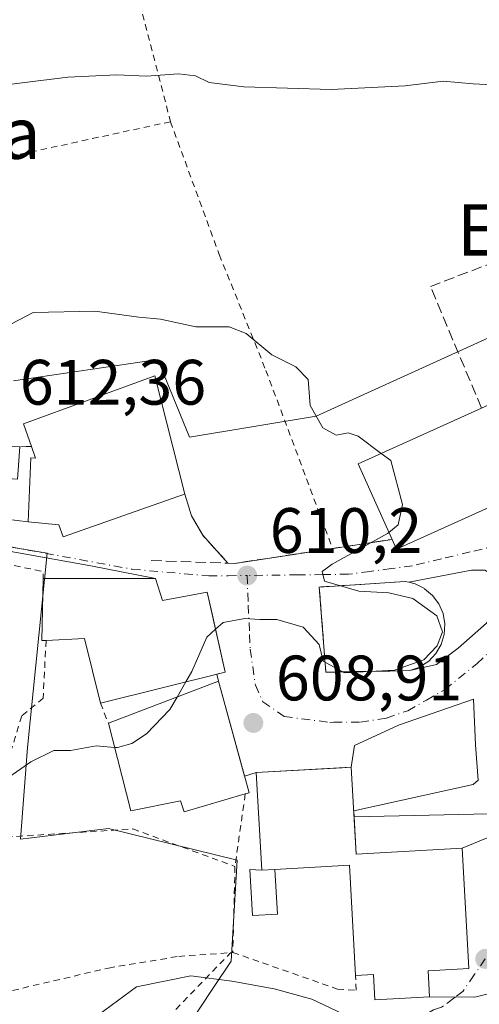
# Model space of a CAD drawing. Units: metres. Extents: x 600153 to 603583, y 4761552 to 4763916.
# Drawn here: x 602551 to 602623, y 4761786 to 4761940 of the extents above; entities that cross this region are included whole.
import ezdxf
from ezdxf.enums import TextEntityAlignment as Align

# ---------------------------------------------------------------- set-up
doc = ezdxf.new("R2010")
doc.units = ezdxf.units.M
doc.header["$MEASUREMENT"] = 0
for name, pattern in [('DGN Style 2', [1.6480167562047852, 0.988810053722871, -0.6592067024819142]), ('DGN Style 3', [2.307223458686699, 1.648016756204785, -0.6592067024819142]), ('DGN Style 4', [2.6384748266838614, 1.318413404963828, -0.6592067024819142, 0.001648016756204785, -0.6592067024819142])]:
    doc.linetypes.add(name, pattern=pattern)
for name, color, linetype, lineweight in [('Alambrada', 7, 'DGN Style 2', 0), ('Curva de nivel normal', 30, 'Continuous', 0), ('Edificación Cxs', 1, 'Continuous', 13), ('Edificación ligera Cxs', 1, 'Continuous', 0), ('Muro lineal', 1, 'DGN Style 3', 13), ('Núcleo urbano CxS', 7, 'Continuous', 0), ('Prado CxS', 92, 'Continuous', 0), ('Punto de cota en terreno', 7, 'Continuous', 0), ('Rótulo de punto de cota en terreno', 7, 'Continuous', 0), ('Senda', 7, 'DGN Style 3', 0), ('Tendido', 6, 'Continuous', 0), ('Texto cartográfico', 7, 'Continuous', 0), ('Vía urbana Cxs', 4, 'Continuous', 0), ('Vía urbana eje', 4, 'DGN Style 4', 0)]:
    doc.layers.add(name, color=color, linetype=linetype, lineweight=lineweight)
doc.styles.add('Style-Arial', font='txt')

# ---------------------------------------------------------------- blocks, each defined once
blk = doc.blocks.new('*U18')
at = {"layer": 'Prado CxS', "color": 92, "linetype": 'Continuous', "lineweight": 0}
for points in [[(602720.6118999999, 4761922.601100001, 606.5886000000028), (602709.6224999996, 4761959.725299999, 603.6901999999973), (602707.6848999998, 4761961.1787, 603.2813000000025), (602707.6457000002, 4761961.207900001, 603.2731000000058), (602698.6045000004, 4761967.9911, 601.8326999999991), (602698.0887000002, 4761967.908700001, 601.8393000000069), (602697.3913000004, 4761967.7981, 601.8478000000032), (602677.7471000003, 4761964.6765, 601.2807999999932), (602639.6505000005, 4761958.6229, 599.113599999997), (602640.3355, 4761951.4321, 601.1517000000022), (602641.8542999999, 4761935.484300001, 603.5893000000069), (602651.2215, 4761901.876900001, 606.638300000006), (602597.7812999999, 4761877.631899999, 609.7161000000051), (602577.9442999996, 4761874.326300001, 610.9265000000014), (602573.8614999996, 4761884.301899999, 610.3708999999944), (602572.9839000005, 4761886.4463, 610.2033999999985), (602550.3991, 4761883.140500001, 610.7580000000017)], [(602522.2701000003, 4761861.7555, 610.7409000000043), (602555.6703000005, 4761856.205700001, 611.0847999999969), (602552.6023000004, 4761825.841700001, 610.3105999999971), (602551.5003000004, 4761811.518100001, 609.2837000000001), (602565.2707000002, 4761813.1689, 608.9940999999963), (602585.3982999995, 4761808.208900001, 607.824299999993), (602584.4726999998, 4761792.406300001, 606.0316000000021), (602581.7326999997, 4761788.289100001, 605.1567000000068), (602575.1911000004, 4761778.459100001, 603.8267000000051)]]:
    blk.add_polyline3d(points, dxfattribs=at)
blk = doc.blocks.new('5PATER')
at = {"layer": 'Punto de cota en terreno', "linetype": 'Continuous', "lineweight": 0}
h = blk.add_hatch(color=51, dxfattribs=at)
edge = h.paths.add_edge_path()
edge.add_ellipse((0, 0), major_axis=(-0.1095731443231308, -0.1110710700762829), ratio=0.9994222409660322, start_angle=0, end_angle=360)
blk = doc.blocks.new('*U27')
at = {"layer": 'Vía urbana Cxs', "color": 4, "linetype": 'Continuous', "lineweight": 0}
for points in [[(602626.6026999997, 4761787.812999999, 607.2897999999988), (602622.5685999999, 4761786.7939, 607.7231000000029), (602615.5000999998, 4761786.870100001, 610.3551000000007), (602615.2701000003, 4761790.940099999, 613.8362000000052), (602621.6401000004, 4761791.300100001, 609.9679000000033), (602620.5900999998, 4761810.0701, 609.9088999999949), (602604.0401, 4761809.130100001, 613.9391000000032), (602603.6492999997, 4761815.948999999, 613.1070000000036), (602622.3041000003, 4761820.065400001, 608.994000000006), (602623.0977999996, 4761820.7268, 609.042300000001), (602622.7008999997, 4761826.2169, 609.292300000001), (602622.3701999999, 4761833.3607, 609.3824000000022), (602610.6623999998, 4761829.325800001, 609.5535999999993), (602603.7832000004, 4761826.150800001, 610.1889999999985), (602603.2600999996, 4761822.7401, 611.3885000000009), (602601.8309000004, 4761822.660300001, 611.6953000000067), (602588.3901000004, 4761821.9101, 612.9437000000034), (602586.5738000004, 4761821.330800001, 613.7599999999948), (602582.5100999996, 4761836.1801, 615.243100000007), (602582.2337999997, 4761837.293400001, 615.3408000000054), (602583.5500999996, 4761837.620100001, 613.9364999999962), (602581.4862000003, 4761846.696799999, 614.0290999999997), (602580.7100999998, 4761850.110099999, 612.582899999994), (602573.7301000003, 4761848.8201, 616.1674999999959), (602572.6401000004, 4761852.2401, 612.2513000000035), (602562.5081000002, 4761854.196699999, 613.3827000000019), (602527.5829999996, 4761860.4805, 611.9722000000038)], [(602532.0148, 4761863.589400001, 613.5293999999994), (602552.7200999996, 4761861.0801, 614.7451000000001), (602557.5100999996, 4761860.640100001, 617.0265000000073), (602558.1700999998, 4761858.7601, 615.4902000000002), (602576.1201, 4761865.050100001, 613.7970999999961), (602577.2200999996, 4761865.4301, 612.909599999999), (602578.2801000001, 4761862.040100001, 611.6805000000022), (602580.0301000001, 4761858.9901, 611.0751000000018), (602583.9501, 4761854.640100001, 610.7192000000068), (602585.0401, 4761854.600099999, 610.6753999999928), (602609.6401000004, 4761858.360099999, 613.0512000000017), (602610.3501000004, 4761856.800100001, 612.4094999999943), (602630.2100999998, 4761865.770099999, 613.5114999999934)]]:
    blk.add_polyline3d(points, dxfattribs=at)
blk.add_polyline3d([(602622.0395000001, 4761853.5352, 608.8277999999991), (602612.2500999998, 4761851.640100001, 609.6820000000008), (602611.6700999998, 4761851.770099999, 609.6876000000047), (602600.6146999998, 4761851.0529, 611.5764000000054), (602598.2600999996, 4761850.9001, 612.0510000000068), (602599.2801000001, 4761837.590100001, 609.9649999999965), (602609.2659999998, 4761837.779800001, 610.047200000001), (602612.4401000004, 4761837.840100001, 610.0547999999981), (602616.6155000003, 4761838.784700001, 609.7090999999928), (602619.9889000002, 4761841.364399999, 609.3561999999947), (602624.4206999998, 4761845.267000001, 608.7350000000006), (602625.8759000005, 4761847.515900001, 608.491200000004), (602626.7357999999, 4761849.0373, 608.3585000000021), (602626.4051000001, 4761851.021700001, 608.3497000000061), (602625.7435999997, 4761852.543, 608.3761999999988), (602624.1561000004, 4761853.5352, 608.5828000000038)], close=True, dxfattribs=at)

msp = doc.modelspace()

# ---------------------------------------------------------------- linework, layer by layer
at = {"layer": 'Alambrada', "color": 7, "linetype": 'DGN Style 2', "lineweight": 0, "extrusion": (0.06955866284921318, -0.02184741474806929, 0.9973385999205363), "elevation": -61510.41018406705, "flags": 128}
msp.add_lwpolyline([(4723591.58180475, 849848.2960860383), (4723595.014655402, 849815.7884237043), (4723593.973641155, 849815.3975252712)], dxfattribs=at)
at = {"layer": 'Alambrada', "color": 7, "linetype": 'DGN Style 2', "lineweight": 0, "extrusion": (0.04505572409645078, -0.1128195330825131, 0.9925934387659371), "elevation": -509467.759767056, "flags": 128}
msp.add_lwpolyline([(2325653.926647876, 4167722.580840079), (2325653.926647877, 4167719.185320054)], dxfattribs=at)
at = {"layer": 'Alambrada', "color": 7, "linetype": 'DGN Style 2', "lineweight": 0, "extrusion": (-0.04996222948795716, -0.3537950376459479, 0.933987605357638), "elevation": -1714240.557841684, "flags": 128}
msp.add_lwpolyline([(-69181.42754948397, 4482702.34475255), (-69181.42754948397, 4482690.093608491)], dxfattribs=at)
at = {"layer": 'Alambrada', "color": 7, "linetype": 'DGN Style 2', "lineweight": 0, "extrusion": (0.00508088937516652, 0.2008445683431461, 0.9796099447893599), "elevation": 960042.31793123, "flags": 128}
msp.add_lwpolyline([(-481968.4869692569, -4678027.614364053), (-481968.486969257, -4678013.890228259)], dxfattribs=at)
at = {"layer": 'Alambrada', "color": 7, "linetype": 'DGN Style 2', "lineweight": 0, "extrusion": (0.7036385172453199, 0.07818205888006192, 0.7062438691543328), "elevation": 796721.4030205135, "flags": 128}
msp.add_lwpolyline([(4666125.042292113, -793914.9371829443), (4666125.042292113, -793914.424307121)], dxfattribs=at)
at = {"layer": 'Alambrada', "color": 7, "linetype": 'DGN Style 2', "lineweight": 0}
for points in [[(602563.7001, 4761970.4901, 601.1358999999939), (602565.1001000004, 4761962.130100001, 604.0578999999998), (602570.2100999998, 4761942.0601, 606.3029999999999), (602574.9801000003, 4761923.640100001, 609.5095000000001)], [(602574.9801000003, 4761923.640100001, 609.5095000000001), (602536.9600999998, 4761915.390100001, 607.0470000000059), (602518.7100999998, 4761910.3201, 621.1983999999939), (602508.0701000001, 4761906.110099999, 624.228099999993), (602504.0000999998, 4761902.440099999, 625.6316999999982), (602501.5701000001, 4761898.340100001, 625.077099999995), (602500.3000999996, 4761891.880100001, 621.8542000000016), (602498.9600999998, 4761878.9101, 613.402700000006)], [(602574.9801000003, 4761923.640100001, 609.5095000000001), (602582.6101000002, 4761902.860099999, 608.5470999999961), (602589.9101, 4761884.770099999, 611.1042000000016), (602600.3300999999, 4761856.940099999, 617.5668000000006)], [(602555.5100999996, 4761842.5701, 613.7954000000027), (602555.0701000001, 4761833.5601, 615.8332999999984), (602551.7100999998, 4761830.7601, 618.1113999999943), (602548.6901000004, 4761820.9001, 612.4812999999995), (602549.2701000003, 4761811.8301, 611.1456999999937), (602569.1001000004, 4761813.090100001, 610.2017000000051), (602585.0701000001, 4761807.2301, 609.9695000000065)], [(602502.8901000004, 4761795.610099999, 612.8127999999997), (602504.8501000004, 4761792.140100001, 610.3031000000046), (602508.5201000003, 4761788.110099999, 612.9161000000023), (602512.9401000004, 4761785.370100001, 614.4404999999971), (602518.1700999998, 4761783.290100001, 609.9521999999997), (602523.8800999997, 4761782.920100001, 608.2369000000035), (602530.1201, 4761783.350099999, 608.0470999999961), (602538.2801000001, 4761784.6501, 608.1658000000025), (602547.0701000001, 4761787.100099999, 608.6610999999976), (602565.2801000001, 4761791.360099999, 608.8769999999931), (602576.2600999996, 4761793.1801, 615.5417000000016), (602584.3701, 4761793.7501, 613.0899000000063)], [(602545.7100999998, 4761748.950099999, 605.6855000000069), (602554.3000999996, 4761758.050100001, 605.6233000000066), (602560.5500999996, 4761767.8101, 604.3727000000072), (602566.3901000004, 4761776.140100001, 605.2600999999995), (602573.5100999996, 4761782.520099999, 610.0464999999967), (602584.3701, 4761793.7501, 613.0899000000063)], [(602584.7301000003, 4761793.790100001, 612.726800000004), (602601.1300999997, 4761788.0601, 609.0295999999944), (602604.0301000001, 4761787.880100001, 610.877800000002), (602603.9401000004, 4761790.210100001, 611.8478999999934)]]:
    msp.add_polyline3d(points, dxfattribs=at)
at = {"layer": 'Curva de nivel normal', "color": 30, "linetype": 'Continuous', "lineweight": 0, "flags": 128}
for points, elevation in [([(602645.8676000005, 4761932.390500001), (602637.2400000002, 4761929.390000001), (602629.5800000001, 4761928.779999999), (602625.2400000002, 4761929.41), (602622.3399999999, 4761929.539999999), (602617.6200000001, 4761929.980000001), (602611.6699999999, 4761929.230000001), (602600.1399999997, 4761928.680000001), (602586.4600000001, 4761929.100000001), (602581.0099999999, 4761929.74), (602578.8899999997, 4761930.779999999), (602576.25, 4761931.119999999), (602571.25, 4761930.76), (602566.5899999999, 4761930.960000001), (602558.9199999999, 4761930.609999999), (602544.1600000003, 4761928.76)], 605), ([(602607.9446999999, 4761871.788699999), (602604.3200000003, 4761874.470000001), (602602.7699999996, 4761874.99), (602600.9199999999, 4761874.66), (602598.8099999996, 4761875.77), (602596.8399999999, 4761879.300000001), (602596.54, 4761883.34), (602594.5999999996, 4761885.33), (602590.8200000003, 4761887.210000001), (602586.8399999999, 4761890.529999999), (602584.1500000004, 4761891.58), (602578.9199999999, 4761891.58), (602573.4100000003, 4761892.75), (602570.0099999999, 4761893.07), (602563.1600000003, 4761894.039999999), (602553.5199999996, 4761893.84), (602549, 4761891.460000001), (602544.2599999999, 4761889.5), (602534.5999999996, 4761887.710000001), (602525.7397999996, 4761886.797300001)], 610), ([(602609.1475999998, 4761859.451300001), (602610.5999999996, 4761860.65), (602611.2599999999, 4761863.810000001), (602609.4299999997, 4761870.689999999), (602607.9446999999, 4761871.788699999)], 610), ([(602582.0295000002, 4761844.307200001), (602583.2000000002, 4761845.34), (602586.5899999999, 4761845.99), (602588.9600000001, 4761845.810000001), (602591.6299999999, 4761845.82), (602595.7300000006, 4761844.65), (602598.2300000006, 4761841.92), (602598.8499999996, 4761839.300000001), (602602.1900000004, 4761837.480000001), (602610.0300000003, 4761837.930000001), (602614.6100000005, 4761839.539999999), (602616.7100000001, 4761841.74), (602617.5199999996, 4761843.890000001), (602616.6500000004, 4761846.41), (602612.9000000004, 4761849.119999999), (602609.1200000001, 4761850.02), (602604.4500000002, 4761850.24), (602599.0499999998, 4761851.810000001), (602598.7300000006, 4761853.33), (602600.2699999996, 4761854.470000001), (602608.9400000004, 4761859.279999999), (602609.1475999998, 4761859.451300001)], 610), ([(602577.3786000004, 4761836.088199999), (602578.3200000003, 4761837.720000001), (602580.6500000004, 4761843.09), (602582.0295000002, 4761844.307200001)], 610), ([(602576.0097000003, 4761833.715600001), (602577.3786000004, 4761836.088199999)], 610), ([(602566.2262000004, 4761825.846999999), (602566.7000000002, 4761825.810000001), (602568.9199999999, 4761826.439999999), (602571.25, 4761827.939999999), (602574.8700000001, 4761831.74), (602576.0097000003, 4761833.715600001)], 610), ([(602542.7199999997, 4761816.359999999), (602553.1600000003, 4761823.609999999), (602556.75, 4761825.380000001), (602559.3200000003, 4761825.33), (602563.3700000001, 4761826.07), (602566.2262000004, 4761825.846999999)], 610), ([(602546.2999999998, 4761773.609999999), (602552.0099999999, 4761774.92), (602559.3499999996, 4761779.529999999), (602563.7000000002, 4761784.02), (602569.6399999997, 4761788.42), (602578.1500000004, 4761790.130000001), (602584.5800000001, 4761789.279999999), (602591.2199999997, 4761788.119999999), (602597.0899999999, 4761786.49), (602604.0199999996, 4761783.220000001), (602610.1900000004, 4761782.300000001), (602611.3200000003, 4761781.92), (602611.7800000003, 4761780.689999999), (602610.9711999996, 4761778.043)], 605)]:
    msp.add_lwpolyline(points, dxfattribs=dict(at, elevation=elevation))
at = {"layer": 'Edificación Cxs', "color": 1, "linetype": 'Continuous', "lineweight": 13, "flags": 128}
for points, elevation in [([(602661.8800999997, 4761877.520099999), (602632.9700999996, 4761864.460100001), (602628.5701000001, 4761874.190099999), (602626.7701000003, 4761873.390100001), (602630.2100999998, 4761865.770099999), (602610.3501000004, 4761856.800100001), (602609.6401000004, 4761858.360099999), (602604.3201000001, 4761870.1501), (602623.6300999997, 4761878.880100001), (602629.2801000001, 4761881.440099999), (602627.6201, 4761885.100099999), (602640.0301000001, 4761890.720100001), (602652.5301000001, 4761896.360099999), (602653.2301000003, 4761896.6801)], 615.2157000000005), ([(602524.7701000003, 4761868.7598), (602526.3016999997, 4761886.7612), (602542.8101000005, 4761885.690099999), (602542.0301000001, 4761873.4301), (602551.3901000004, 4761872.8301), (602551.0601000005, 4761867.790100001), (602541.4600999998, 4761868.4001), (602541.3201000001, 4761866.2501), (602524.6801000005, 4761867.3301)], 616.3043000000036), ([(602572.5301000001, 4761883.9001), (602577.2200999996, 4761865.4301), (602576.1201, 4761865.050100001), (602558.1700999998, 4761858.7601), (602557.5100999996, 4761860.640100001), (602552.7200999996, 4761861.0801), (602553.1601, 4761871.090100001), (602553.8800999997, 4761871.0601), (602553.2301000003, 4761872.890100001), (602552.0100999996, 4761876.4001)], 617.8821000000024), ([(602572.6401000004, 4761852.2401), (602573.7301000003, 4761848.8201), (602580.7100999998, 4761850.110099999), (602583.5500999996, 4761837.620100001), (602564.0100999996, 4761832.770099999), (602561.5100999996, 4761842.840100001), (602555.5100999996, 4761842.5701), (602554.8701, 4761842.550100001), (602555.0900999998, 4761852.2401), (602570.7100999998, 4761852.2401)], 617.8380000000033), ([(602586.6700999998, 4761818.5601), (602577.1201, 4761815.770099999), (602576.5500999996, 4761817.4801), (602568.7600999996, 4761815.9001), (602565.2600999996, 4761829.640100001), (602582.5100999996, 4761836.1801), (602587.2801000001, 4761818.7501)], 615.243100000007), ([(602603.2600999996, 4761822.7401), (602604.0401, 4761809.130100001), (602620.5900999998, 4761810.0701), (602621.6401000004, 4761791.300100001), (602615.2701000003, 4761790.940099999), (602615.5000999998, 4761786.870100001), (602606.9401000004, 4761786.380100001), (602606.7100999998, 4761790.370100001), (602603.9401000004, 4761790.210100001), (602602.9600999998, 4761807.4101), (602591.2901, 4761806.7401), (602589.2600999996, 4761806.630100001), (602588.3901000004, 4761821.9101)], 614.5850999999967)]:
    msp.add_lwpolyline(points, close=True, dxfattribs=dict(at, elevation=elevation))
at = {"layer": 'Edificación Cxs', "color": 1, "linetype": 'Continuous', "lineweight": 13, "extrusion": (-0.1116749692167781, 0.535238307716467, 0.8372864833515733), "elevation": 2481963.65779769, "flags": 128}
msp.add_lwpolyline([(-1562449.070587702, -3799620.178519299), (-1562448.593212843, -3799624.579866308), (-1562470.212490979, -3799628.342912836)], dxfattribs=at)
at = {"layer": 'Edificación Cxs', "color": 1, "linetype": 'Continuous', "lineweight": 13, "extrusion": (0.1430363368956372, -0.0907463949805189, 0.9855484250535421), "elevation": -345322.2124443811, "flags": 128}
msp.add_lwpolyline([(4343741.538866574, 2012733.417257498), (4343748.644360999, 2012744.384002607), (4343766.360581376, 2012732.584878179)], dxfattribs=at)
at = {"layer": 'Edificación Cxs', "color": 1, "linetype": 'Continuous', "lineweight": 13, "extrusion": (-0.5402710435532527, 0.09253014453400271, 0.8363882901203219), "elevation": 115584.0583041203, "flags": 128}
msp.add_lwpolyline([(-4795221.272039614, -175246.853204179), (-4795221.144289326, -175247.6033810271), (-4795230.732365014, -175249.2998534276)], dxfattribs=at)
at = {"layer": 'Edificación Cxs', "color": 1, "linetype": 'Continuous', "lineweight": 13, "extrusion": (0, 1, 0), "elevation": 4761852.2401, "flags": 128}
msp.add_lwpolyline([(-602555.0900999998, 612.4542999999976), (-602570.7100999998, 612.6720000000059), (-602572.6401000004, 612.2513000000035)], dxfattribs=at)
at = {"layer": 'Edificación Cxs', "color": 1, "linetype": 'Continuous', "lineweight": 13, "extrusion": (-0.5222199044088893, -0.3071259485156813, 0.795587847561483), "elevation": -1776663.568748655, "flags": 128}
msp.add_lwpolyline([(-3799134.235997911, 2334133.82563402), (-3799144.183486993, 2334137.533554452), (-3799146.992415509, 2334130.860816232)], dxfattribs=at)
at = {"layer": 'Edificación Cxs', "color": 1, "linetype": 'Continuous', "lineweight": 13, "extrusion": (-0.4400250061141627, -0.02384371937439592, 0.897668909476443), "elevation": -378144.5599172635, "flags": 128}
msp.add_lwpolyline([(-4722226.269426694, 771687.9712549383), (-4722226.269426695, 771690.2359853861)], dxfattribs=at)
at = {"layer": 'Edificación Cxs', "color": 1, "linetype": 'Continuous', "lineweight": 13, "extrusion": (-0.1609757206432879, -0.1640510329497991, 0.9732286863586986), "elevation": -877585.73824926, "flags": 128}
msp.add_lwpolyline([(-2904968.592824559, 3718706.580884074), (-2904981.338936264, 3718718.490094803), (-2904989.199319131, 3718709.600390228)], dxfattribs=at)
at = {"layer": 'Edificación Cxs', "color": 1, "linetype": 'Continuous', "lineweight": 13}
for points in [[(602520.4801000003, 4761869.0801, 613.1487999999954), (602519.4401000004, 4761869.1601, 612.6530000000057), (602520.6101000002, 4761887.130100001, 611.2995999999986), (602526.3016999997, 4761886.7609, 613.6610999999976), (602542.8101000005, 4761885.690099999, 612.6402999999991), (602542.0301000001, 4761873.4301, 616.077099999995), (602551.3901000004, 4761872.8301, 616.3043000000034)], [(602572.5301000001, 4761883.9001, 612.9876999999979), (602577.2200999996, 4761865.4301, 612.909599999999), (602576.1201, 4761865.050100001, 613.7970999999961), (602558.1700999998, 4761858.7601, 615.4902000000002), (602557.5100999996, 4761860.640100001, 617.0265000000073), (602552.7200999996, 4761861.0801, 614.7451000000001), (602553.1601, 4761871.090100001, 617.4098999999987), (602553.8800999997, 4761871.0601, 617.8821000000025), (602553.2301000003, 4761872.890100001, 617.4517000000051)], [(602661.8800999997, 4761877.520099999, 610.5097999999998), (602632.9700999996, 4761864.460100001, 611.2728999999963), (602628.5701000001, 4761874.190099999, 614.7142000000022), (602626.7701000003, 4761873.390100001, 615.2157000000007), (602630.2100999998, 4761865.770099999, 613.5114999999934), (602610.3501000004, 4761856.800100001, 612.4094999999943), (602609.6401000004, 4761858.360099999, 613.0512000000017)], [(602551.3901000004, 4761872.8301, 616.3043000000034), (602551.0601000005, 4761867.790100001, 616.1012999999948), (602541.4600999998, 4761868.4001, 615.8709999999992), (602541.3201000001, 4761866.2501, 614.7508999999991), (602524.6801000005, 4761867.3301, 615.4440999999933), (602524.7701000003, 4761868.7601, 615.9370999999956), (602520.4801000003, 4761869.0801, 613.1487999999954)], [(602572.6401000004, 4761852.2401, 612.2513000000035), (602573.7301000003, 4761848.8201, 616.1674999999959), (602580.7100999998, 4761850.110099999, 612.582899999994), (602583.5500999996, 4761837.620100001, 613.9364999999962), (602564.0100999996, 4761832.770099999, 615.5915999999997)], [(602565.2600999996, 4761829.640100001, 615.1790999999939), (602582.5100999996, 4761836.1801, 615.243100000007), (602587.2801000001, 4761818.7501, 614.2364999999991), (602586.6700999998, 4761818.5601, 614.3469000000041)], [(602586.6700999998, 4761818.5601, 614.3469000000041), (602577.1201, 4761815.770099999, 613.1610999999976), (602576.5500999996, 4761817.4801, 614.8991999999998), (602568.7600999996, 4761815.9001, 612.4832000000024), (602565.2600999996, 4761829.640100001, 615.1790999999939)], [(602589.2600999996, 4761806.630100001, 611.5439000000042), (602588.3901000004, 4761821.9101, 612.9437000000034), (602603.2600999996, 4761822.7401, 611.3885000000009), (602604.0401, 4761809.130100001, 613.9391000000032), (602620.5900999998, 4761810.0701, 609.9088999999949), (602621.6401000004, 4761791.300100001, 609.9679000000033), (602615.2701000003, 4761790.940099999, 613.8362000000052), (602615.5000999998, 4761786.870100001, 610.3551000000007), (602606.9401000004, 4761786.380100001, 611.437300000005), (602606.7100999998, 4761790.370100001, 613.8757999999943), (602603.9401000004, 4761790.210100001, 611.8478999999934)]]:
    msp.add_polyline3d(points, dxfattribs=at)
at = {"layer": 'Edificación ligera Cxs', "color": 1, "linetype": 'Continuous', "lineweight": 0, "elevation": 612.5418999999965, "flags": 128}
msp.add_lwpolyline([(602589.2600999996, 4761806.630100001), (602591.2901, 4761806.7401), (602591.7001, 4761799.800100001), (602587.8101000005, 4761799.5801), (602587.4101, 4761806.7501)], close=True, dxfattribs=at)
at = {"layer": 'Edificación ligera Cxs', "color": 1, "linetype": 'Continuous', "lineweight": 0, "extrusion": (-0.4400250061141627, -0.02384371937439592, 0.897668909476443), "elevation": -378144.5599172635, "flags": 128}
msp.add_lwpolyline([(-4722226.269426694, 771687.9712549383), (-4722226.269426695, 771690.2359853861)], dxfattribs=at)
at = {"layer": 'Edificación ligera Cxs', "color": 1, "linetype": 'Continuous', "lineweight": 0}
msp.add_polyline3d([(602591.2901, 4761806.7401, 612.5418999999965), (602591.7001, 4761799.800100001, 607.997199999998), (602587.8101000005, 4761799.5801, 608.3751000000047), (602587.4101, 4761806.7501, 610.7513000000035), (602589.2600999996, 4761806.630100001, 611.5439000000042)], dxfattribs=at)
at = {"layer": 'Muro lineal', "color": 1, "linetype": 'DGN Style 3', "lineweight": 13, "extrusion": (-0.05646048342768256, -0.9882238144048059, 0.1422178134212738), "elevation": -4739728.825197151, "flags": 128}
msp.add_lwpolyline([(329953.6572375182, 681619.7220523411), (329952.8402837862, 681619.1825686987), (329951.8236556793, 681618.5628696983)], dxfattribs=at)
at = {"layer": 'Muro lineal', "color": 1, "linetype": 'DGN Style 3', "lineweight": 13, "extrusion": (-0.3138588419804055, -0.3548852724252451, 0.880652639084434), "elevation": -1878500.550500451, "flags": 128}
msp.add_lwpolyline([(-2703266.474753369, 3493138.573688515), (-2703263.143298021, 3493137.295833115), (-2703257.325116781, 3493136.544612869)], dxfattribs=at)
at = {"layer": 'Muro lineal', "color": 1, "linetype": 'DGN Style 3', "lineweight": 13, "extrusion": (0.01111359695077647, -0.5850852144473182, 0.81089566517398), "elevation": -2778898.63856753, "flags": 128}
msp.add_lwpolyline([(692909.6010752579, 3851748.43994818), (692910.6901190167, 3851748.365100791), (692935.3570900292, 3851752.424973539)], dxfattribs=at)
at = {"layer": 'Muro lineal', "color": 1, "linetype": 'DGN Style 3', "lineweight": 13, "extrusion": (0.06492360779964887, -0.002167733148482963, 0.9978878825215157), "elevation": 29408.92318035665, "flags": 128}
msp.add_lwpolyline([(4779311.001085418, -442355.339234058), (4779311.001085418, -442367.3512808488)], dxfattribs=at)
at = {"layer": 'Muro lineal', "color": 1, "linetype": 'DGN Style 3', "lineweight": 13}
for points in [[(602623.6300999997, 4761878.880100001, 612.9101999999984), (602615.6401000004, 4761897.880100001, 608.0627999999997), (602627.3800999997, 4761902.360099999, 608.2394000000058), (602635.1700999998, 4761903.720100001, 608.5464999999967), (602640.0301000001, 4761890.720100001, 612.7550999999949)], [(602599.2801000001, 4761837.590100001, 609.9649999999965), (602612.4401000004, 4761837.840100001, 610.0547999999981), (602614.0000999998, 4761838.4101, 609.932799999995), (602615.3701, 4761839.300100001, 609.8650000000052), (602616.4901000002, 4761840.5001, 609.8703999999998), (602617.3201000001, 4761841.920100001, 609.9440000000031), (602617.8000999996, 4761843.5001, 609.8904999999941), (602617.8901000004, 4761845.140100001, 609.8236999999936), (602617.6201, 4761846.7601, 609.8303000000016), (602616.9600999998, 4761848.270099999, 609.7482000000019), (602615.9801000003, 4761849.5801, 609.6287000000011), (602614.7200999996, 4761850.6501, 609.5878999999986), (602613.2600999996, 4761851.390100001, 609.6290000000008), (602612.2500999998, 4761851.640100001, 609.6820000000008), (602611.6700999998, 4761851.770099999, 609.6876000000047), (602598.2600999996, 4761850.9001, 612.0510000000068), (602599.2801000001, 4761837.590100001, 609.9649999999965)]]:
    msp.add_polyline3d(points, dxfattribs=at)
at = {"layer": 'Núcleo urbano CxS', "color": 7, "linetype": 'Continuous', "lineweight": 0}
for points in [[(602550.3991, 4761883.140500001, 610.7580000000017), (602572.9839000005, 4761886.4463, 610.2033999999985), (602573.8614999996, 4761884.301899999, 610.3708999999944), (602577.9442999996, 4761874.326300001, 610.9265000000014), (602597.7812999999, 4761877.631899999, 609.7161000000051), (602651.2215, 4761901.876900001, 606.638300000006), (602641.8542999999, 4761935.484300001, 603.5893000000069), (602640.3355, 4761951.4321, 601.1517000000022), (602639.6505000005, 4761958.6229, 599.113599999997), (602677.7471000003, 4761964.6765, 601.2807999999932), (602697.3913000004, 4761967.7981, 601.8478000000032), (602698.0887000002, 4761967.908700001, 601.8393000000069), (602698.6045000004, 4761967.9911, 601.8326999999991), (602707.6457000002, 4761961.207900001, 603.2731000000058), (602707.6848999998, 4761961.1787, 603.2813000000025), (602709.6224999996, 4761959.725299999, 603.6901999999973), (602720.6118999999, 4761922.601100001, 606.5886000000028)], [(602720.6118999999, 4761922.601100001, 606.5886000000028), (602709.6224999996, 4761959.725299999, 603.6901999999973), (602707.6848999998, 4761961.1787, 603.2813000000025), (602707.6457000002, 4761961.207900001, 603.2731000000058), (602698.6045000004, 4761967.9911, 601.8326999999991), (602698.0887000002, 4761967.908700001, 601.8393000000069), (602697.3913000004, 4761967.7981, 601.8478000000032), (602677.7471000003, 4761964.6765, 601.2807999999932), (602639.6505000005, 4761958.6229, 599.113599999997), (602640.3355, 4761951.4321, 601.1517000000022), (602641.8542999999, 4761935.484300001, 603.5893000000069), (602651.2215, 4761901.876900001, 606.638300000006), (602597.7812999999, 4761877.631899999, 609.7161000000051), (602577.9442999996, 4761874.326300001, 610.9265000000014), (602573.8614999996, 4761884.301899999, 610.3708999999944), (602572.9839000005, 4761886.4463, 610.2033999999985), (602550.3991, 4761883.140500001, 610.7580000000017)], [(602575.1911000004, 4761778.459100001, 603.8267000000051), (602581.7326999997, 4761788.289100001, 605.1567000000068), (602584.4726999998, 4761792.406300001, 606.0316000000021), (602585.3982999995, 4761808.208900001, 607.824299999993), (602565.2707000002, 4761813.1689, 608.9940999999963), (602551.5003000004, 4761811.518100001, 609.2837000000001), (602552.6023000004, 4761825.841700001, 610.3105999999971), (602555.6703000005, 4761856.205700001, 611.0847999999969), (602522.2701000003, 4761861.7555, 610.7409000000043)], [(602522.2701000003, 4761861.7555, 610.7409000000043), (602555.6703000005, 4761856.205700001, 611.0847999999969), (602552.6023000004, 4761825.841700001, 610.3105999999971), (602551.5003000004, 4761811.518100001, 609.2837000000001), (602565.2707000002, 4761813.1689, 608.9940999999963), (602585.3982999995, 4761808.208900001, 607.824299999993), (602584.4726999998, 4761792.406300001, 606.0316000000021), (602581.7326999997, 4761788.289100001, 605.1567000000068), (602575.1911000004, 4761778.459100001, 603.8267000000051), (602571.8855, 4761771.8485, 602.0745000000024), (602577.3945000004, 4761765.237700001, 599.625), (602601.6350999996, 4761764.684900001, 602.2339999999967), (602604.3913000004, 4761748.157299999, 598.9051999999938), (602657.2824999997, 4761755.8707, 603.4294999999984), (602665.5443000002, 4761767.990700001, 603.8332999999984), (602678.2172999998, 4761786.172900001, 603.0026999999973), (602675.4647000004, 4761795.5405, 603.2810000000027), (602680.7034999998, 4761797.425899999, 602.9618000000046)]]:
    msp.add_polyline3d(points, dxfattribs=at)
at = {"layer": 'Prado CxS', "color": 92, "linetype": 'Continuous', "lineweight": 0}
for points in [[(602720.6118999999, 4761922.601100001, 606.5886000000028), (602709.6224999996, 4761959.725299999, 603.6901999999973), (602707.6848999998, 4761961.1787, 603.2813000000025), (602707.6457000002, 4761961.207900001, 603.2731000000058), (602698.6045000004, 4761967.9911, 601.8326999999991), (602698.0887000002, 4761967.908700001, 601.8393000000069), (602697.3913000004, 4761967.7981, 601.8478000000032), (602677.7471000003, 4761964.6765, 601.2807999999932), (602639.6505000005, 4761958.6229, 599.113599999997), (602640.3355, 4761951.4321, 601.1517000000022), (602641.8542999999, 4761935.484300001, 603.5893000000069), (602651.2215, 4761901.876900001, 606.638300000006), (602597.7812999999, 4761877.631899999, 609.7161000000051), (602577.9442999996, 4761874.326300001, 610.9265000000014), (602573.8614999996, 4761884.301899999, 610.3708999999944), (602572.9839000005, 4761886.4463, 610.2033999999985), (602550.3991, 4761883.140500001, 610.7580000000017)], [(602522.2701000003, 4761861.7555, 610.7409000000043), (602555.6703000005, 4761856.205700001, 611.0847999999969), (602552.6023000004, 4761825.841700001, 610.3105999999971), (602551.5003000004, 4761811.518100001, 609.2837000000001), (602565.2707000002, 4761813.1689, 608.9940999999963), (602585.3982999995, 4761808.208900001, 607.824299999993), (602584.4726999998, 4761792.406300001, 606.0316000000021), (602581.7326999997, 4761788.289100001, 605.1567000000068), (602575.1911000004, 4761778.459100001, 603.8267000000051), (602571.8855, 4761771.8485, 602.0745000000024), (602577.3945000004, 4761765.237700001, 599.625), (602601.6350999996, 4761764.684900001, 602.2339999999967), (602604.3913000004, 4761748.157299999, 598.9051999999938), (602657.2824999997, 4761755.8707, 603.4294999999984), (602665.5443000002, 4761767.990700001, 603.8332999999984), (602678.2172999998, 4761786.172900001, 603.0026999999973), (602675.4647000004, 4761795.5405, 603.2810000000027), (602680.7034999998, 4761797.425899999, 602.9618000000046)]]:
    msp.add_polyline3d(points, dxfattribs=at)
at = {"layer": 'Senda', "color": 7, "linetype": 'DGN Style 3', "lineweight": 0}
msp.add_polyline3d([(602619.5083, 4761786.826900001, 608.5927999999985), (602617.3701, 4761785.220100001, 608.7856999999931), (602616.1001000004, 4761784.8301, 609.162599999996), (602612.4336999999, 4761782.605699999, 608.8371000000043), (602603.1202999996, 4761778.6371, 605.6049000000058), (602597.5110999999, 4761776.255700001, 604.2480999999971), (602591.3728999998, 4761775.726500001, 606.7780000000057), (602583.6999000004, 4761775.514900001, 604.2266999999993), (602578.1436999999, 4761774.403700001, 603.3822999999975), (602573.3810999999, 4761770.858300001, 603.764599999995), (602564.8614999996, 4761762.867900001, 602.0470999999961), (602559.7287, 4761756.517700001, 603.2580000000017), (602554.7015000005, 4761749.374100001, 603.9775999999983), (602547.1873000005, 4761743.606100001, 602.0892000000022), (602538.9852999998, 4761738.684900001, 596.1445999999996), (602528.3488999996, 4761732.017300001, 597.4576999999991), (602520.5701000001, 4761727.096100001, 593.1910000000062), (602515.3843, 4761723.021500001, 587.9303999999975), (602510.8334999997, 4761718.788100001, 586.1536000000051), (602508.0840999996, 4761714.990700001, 584.8270000000048)], dxfattribs=at)
at = {"layer": 'Tendido', "color": 6, "linetype": 'Continuous', "lineweight": 0, "extrusion": (0.1419435245841981, 0.003090480630416723, 0.9898699332528936), "elevation": 100858.8614643864, "flags": 128}
msp.add_lwpolyline([(4747569.602676683, -698904.2407568322), (4747569.602676683, -698873.466089546)], dxfattribs=at)
at = {"layer": 'Tendido', "color": 6, "linetype": 'Continuous', "lineweight": 0, "extrusion": (0.07511411736321773, 0.03100244697910569, 0.9966928903398742), "elevation": 193500.9698174947, "flags": 128}
msp.add_lwpolyline([(4171720.595026203, -2365874.348239426), (4171720.595026203, -2365859.620311615)], dxfattribs=at)
at = {"layer": 'Vía urbana Cxs', "color": 4, "linetype": 'Continuous', "lineweight": 0, "extrusion": (-0.1306290315594368, -0.9623056014767424, 0.2385455626925992), "elevation": -4660929.824855285, "flags": 128}
msp.add_lwpolyline([(-43485.00473263452, 1145527.604100249), (-43481.96702114772, 1145527.29438531), (-43472.69612929667, 1145527.540463129), (-43451.84146889939, 1145528.792302084)], dxfattribs=at)
at = {"layer": 'Vía urbana Cxs', "color": 4, "linetype": 'Continuous', "lineweight": 0, "extrusion": (0.0975937174362096, -0.3121157563973965, 0.9450181061363123), "elevation": -1426866.268956915, "flags": 128}
msp.add_lwpolyline([(1996226.42634358, 4125238.752060732), (1996226.42634358, 4125234.993552145)], dxfattribs=at)
at = {"layer": 'Vía urbana Cxs', "color": 4, "linetype": 'Continuous', "lineweight": 0, "extrusion": (-0.3138588419804055, -0.3548852724252451, 0.880652639084434), "elevation": -1878500.550500451, "flags": 128}
msp.add_lwpolyline([(-2703266.474753369, 3493138.573688515), (-2703263.143298021, 3493137.295833115), (-2703257.325116781, 3493136.544612869)], dxfattribs=at)
at = {"layer": 'Vía urbana Cxs', "color": 4, "linetype": 'Continuous', "lineweight": 0, "extrusion": (0.01111359695077647, -0.5850852144473182, 0.81089566517398), "elevation": -2778898.63856753, "flags": 128}
msp.add_lwpolyline([(692909.6010752579, 3851748.43994818), (692910.6901190167, 3851748.365100791), (692935.3570900292, 3851752.424973539)], dxfattribs=at)
at = {"layer": 'Vía urbana Cxs', "color": 4, "linetype": 'Continuous', "lineweight": 0, "extrusion": (0.08379877669013712, 0.01622234883020934, 0.9963506413023818), "elevation": 128354.0448119681, "flags": 128}
msp.add_lwpolyline([(4560524.848275534, -1491154.294934296), (4560524.848275534, -1491144.287266535)], dxfattribs=at)
at = {"layer": 'Vía urbana Cxs', "color": 4, "linetype": 'Continuous', "lineweight": 0, "extrusion": (0.02044198340901538, -0.08236721013553677, 0.9963923765308493), "elevation": -379288.1560687182, "flags": 128}
msp.add_lwpolyline([(1731841.69496131, 4460387.281881627), (1731841.69496131, 4460388.433108744)], dxfattribs=at)
at = {"layer": 'Vía urbana Cxs', "color": 4, "linetype": 'Continuous', "lineweight": 0, "extrusion": (-0.01899438121906301, 0.9998195827419691, 0.0001242890979909831), "elevation": 4749532.547782253, "flags": 128}
msp.add_lwpolyline([(-692938.7246319992, 19.64988390909809), (-692948.7123336814, 19.73208390973741), (-692951.8870064053, 19.73968390979314)], dxfattribs=at)
at = {"layer": 'Vía urbana Cxs', "color": 4, "linetype": 'Continuous', "lineweight": 0, "extrusion": (0.02531102065605588, -0.09248983412131428, 0.9953918739961466), "elevation": -424557.0520679305, "flags": 128}
msp.add_lwpolyline([(1838132.145785167, 4413510.492369749), (1838132.145785167, 4413525.958945122)], dxfattribs=at)
at = {"layer": 'Vía urbana Cxs', "color": 4, "linetype": 'Continuous', "lineweight": 0, "extrusion": (0.3750026568910366, 0.1196052628149937, 0.9192755780676543), "elevation": 796074.6725090389, "flags": 128}
msp.add_lwpolyline([(4353556.387722955, -1857652.535270789), (4353556.387722954, -1857650.461414509)], dxfattribs=at)
at = {"layer": 'Vía urbana Cxs', "color": 4, "linetype": 'Continuous', "lineweight": 0, "extrusion": (-0.05571297864630639, 0.9984468119559922, 0.0001664490068175644), "elevation": 4720854.013155255, "flags": 128}
msp.add_lwpolyline([(-866962.6445675378, -174.3929642362067), (-866961.2131414395, -174.0861642319509), (-866947.7514214662, -172.8377642146604)], dxfattribs=at)
at = {"layer": 'Vía urbana Cxs', "color": 4, "linetype": 'Continuous', "lineweight": 0}
for points in [[(602609.6401000004, 4761858.360099999, 613.0512000000017), (602610.3501000004, 4761856.800100001, 612.4094999999943), (602630.2100999998, 4761865.770099999, 613.5114999999934), (602626.7701000003, 4761873.390100001, 615.2157000000007), (602628.5701000001, 4761874.190099999, 614.7142000000022), (602632.9700999996, 4761864.460100001, 611.2728999999963), (602654.4134999998, 4761874.147100001, 613.5687000000034), (602661.8800999997, 4761877.520099999, 610.5097999999998)], [(602552.7200999996, 4761861.0801, 614.7451000000001), (602557.5100999996, 4761860.640100001, 617.0265000000073), (602558.1700999998, 4761858.7601, 615.4902000000002), (602576.1201, 4761865.050100001, 613.7970999999961), (602577.2200999996, 4761865.4301, 612.909599999999)], [(602572.6401000004, 4761852.2401, 612.2513000000035), (602562.5081000002, 4761854.196699999, 613.3827000000019), (602527.5829999996, 4761860.4805, 611.9722000000038), (602519.3101000005, 4761862.380100001, 615.0418000000063)], [(602582.2337999997, 4761837.293400001, 615.3408000000054), (602583.5500999996, 4761837.620100001, 613.9364999999962), (602581.4862000003, 4761846.696799999, 614.0290999999997), (602580.7100999998, 4761850.110099999, 612.582899999994), (602573.7301000003, 4761848.8201, 616.1674999999959), (602572.6401000004, 4761852.2401, 612.2513000000035)], [(602612.4401000004, 4761837.840100001, 610.0547999999981), (602616.6155000003, 4761838.784700001, 609.7090999999928), (602619.9889000002, 4761841.364399999, 609.3561999999947), (602624.4206999998, 4761845.267000001, 608.7350000000006), (602625.8759000005, 4761847.515900001, 608.491200000004), (602626.7357999999, 4761849.0373, 608.3585000000021), (602626.4051000001, 4761851.021700001, 608.3497000000061), (602625.7435999997, 4761852.543, 608.3761999999988), (602624.1561000004, 4761853.5352, 608.5828000000038), (602622.0395000001, 4761853.5352, 608.8277999999991)], [(602612.2500999998, 4761851.640100001, 609.6820000000008), (602611.6700999998, 4761851.770099999, 609.6876000000047), (602600.6146999998, 4761851.0529, 611.5764000000054), (602598.2600999996, 4761850.9001, 612.0510000000068), (602599.2801000001, 4761837.590100001, 609.9649999999965)], [(602603.6492999997, 4761815.948999999, 613.1070000000036), (602622.3041000003, 4761820.065400001, 608.994000000006), (602623.0977999996, 4761820.7268, 609.042300000001), (602622.7008999997, 4761826.2169, 609.292300000001), (602622.3701999999, 4761833.3607, 609.3824000000022), (602610.6623999998, 4761829.325800001, 609.5535999999993), (602603.7832000004, 4761826.150800001, 610.1889999999985), (602603.2600999996, 4761822.7401, 611.3885000000009)], [(602615.5000999998, 4761786.870100001, 610.3551000000007), (602615.2701000003, 4761790.940099999, 613.8362000000052), (602621.6401000004, 4761791.300100001, 609.9679000000033), (602620.5900999998, 4761810.0701, 609.9088999999949), (602604.0401, 4761809.130100001, 613.9391000000032), (602603.6492999997, 4761815.948999999, 613.1070000000036)], [(602628.5401, 4761790.7501, 607.7029999999941), (602626.6026999997, 4761787.812999999, 607.2897999999988), (602622.5685999999, 4761786.7939, 607.7231000000029), (602615.5000999998, 4761786.870100001, 610.3551000000007)]]:
    msp.add_polyline3d(points, dxfattribs=at)
at = {"layer": 'Vía urbana eje', "color": 4, "linetype": 'DGN Style 4', "lineweight": 0}
for points in [[(602519.5651000004, 4761863.8201, 614.2235999999976), (602525.5500999996, 4761862.190099999, 612.2084999999934), (602528.4600999998, 4761861.1601, 611.8822999999975), (602568.9600999998, 4761853.690099999, 612.4962999999989), (602580.9801000003, 4761852.640100001, 610.8349000000017), (602583.9801000003, 4761852.6801, 610.565300000002), (602586.9801000003, 4761852.710100001, 610.3944000000047)], [(602635.4101, 4761859.610099999, 608.1904999999971), (602630.8901000004, 4761858.540100001, 608.4444999999978), (602626.3901000004, 4761857.470100001, 608.4600999999967), (602621.8701, 4761856.390100001, 609.255799999999), (602617.3701, 4761855.3101, 610.3846000000049), (602612.8501000004, 4761854.2301, 610.8089000000036), (602609.5100999996, 4761853.790100001, 610.4606000000058), (602606.1601, 4761853.340100001, 610.784599999999), (602602.8000999996, 4761852.9101, 611.8319000000047), (602598.8501000004, 4761852.850099999, 613.1720999999961), (602594.8901000004, 4761852.8101, 613.0157000000036), (602586.9801000003, 4761852.710100001, 610.3944000000047)], [(602586.9801000003, 4761852.710100001, 610.3944000000047), (602587.1401000004, 4761848.090100001, 610.1612000000023), (602587.3501000004, 4761843.4901, 609.9168000000063), (602587.4401000004, 4761841.1851, 609.7416999999987), (602588.2585000005, 4761835.5875, 609.5537999999942), (602589.4490999999, 4761832.9681, 609.5314999999973), (602592.7829, 4761830.666300001, 609.2379999999976), (602599.9238999998, 4761829.7545, 609.4640999999974), (602600.5100999996, 4761829.7601, 609.5019999999931), (602604.6901000004, 4761829.790100001, 609.670299999998), (602608.7801000001, 4761830.4301, 609.6108999999997), (602612.1201, 4761831.5801, 609.4673000000039), (602615.0100999996, 4761833.2401, 609.9633000000031), (602617.9200999998, 4761834.9001, 609.9582999999984), (602622.9200999998, 4761838.920100001, 608.8796000000002), (602625.0301000001, 4761840.970100001, 608.9146999999939), (602627.1700999998, 4761843.0101, 608.7792999999947)], [(602624.2100999998, 4761792.770099999, 609.0127000000066), (602622.4801000003, 4761790.270099999, 608.7896000000037), (602620.7500999998, 4761787.7601, 608.421100000007), (602619.5083, 4761786.826900001, 608.5927999999985)]]:
    msp.add_polyline3d(points, dxfattribs=at)

# ---------------------------------------------------------------- block references
at = {"layer": 'Prado CxS', "color": 92, "linetype": 'Continuous', "lineweight": 0}
msp.add_blockref('*U18', (0, 0), dxfattribs=at)
at = {"layer": 'Punto de cota en terreno', "color": 7, "linetype": 'Continuous', "lineweight": 0, "xscale": 10, "yscale": 10, "zscale": 10}
for p in [(602586.9800000006, 4761852.710000001, 610.1999999999971), (602587.9400000004, 4761829.66, 608.9100000000036), (602624.2100000001, 4761792.779999999, 607.0099999999948)]:
    msp.add_blockref('5PATER', p, dxfattribs=at)
at = {"layer": 'Vía urbana Cxs', "color": 4, "linetype": 'Continuous', "lineweight": 0}
msp.add_blockref('*U27', (0, 0), dxfattribs=at)

# ---------------------------------------------------------------- texts
at = {"layer": 'Rótulo de punto de cota en terreno', "color": 7, "linetype": 'Continuous', "lineweight": 0, "style": 'Style-Arial'}
for s, p in [('612,36', (602551.4096999997, 4761879.409700001)), ('610,2', (602590.5077999998, 4761856.2378)), ('608,91', (602591.4677999998, 4761833.187799999))]:
    msp.add_text(s, height=7.000000000000002, dxfattribs=at).set_placement(p)
at = {"layer": 'Texto cartográfico', "color": 7, "linetype": 'Continuous', "lineweight": 0, "style": 'Style-Arial'}
for s, p in [('Juaneko Baratzea', (602508.8939341464, 4761921.83015)), ('Elizgibela', (602644.2485841463, 4761906.720150001))]:
    msp.add_text(s, height=8, dxfattribs=at).set_placement(p, align=Align.MIDDLE_CENTER)

doc.saveas('drawing.dxf')
